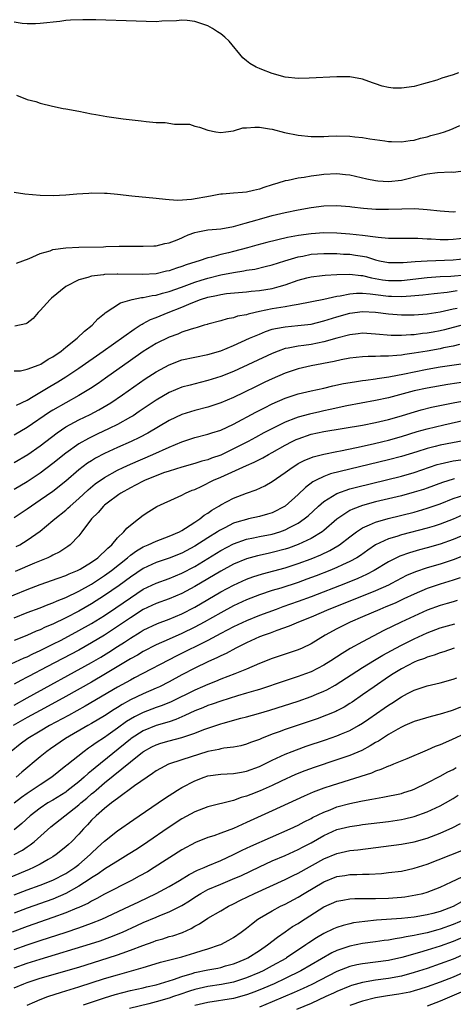
# Model space of a CAD drawing. Units: inches. Extents: x 2637000 to 2640000, y 1500000 to 1503000.
# Drawn here: x 2638100 to 2638167, y 1502760 to 1502912 of the extents above; entities that cross this region are included whole.
import ezdxf

# ---------------------------------------------------------------- set-up
doc = ezdxf.new("R2010")
doc.units = ezdxf.units.IN
doc.header["$MEASUREMENT"] = 0
doc.layers.add('LD26371500_2ft', color=100, linetype='Continuous')

msp = doc.modelspace()

# ---------------------------------------------------------------- linework, layer by layer
at = {"layer": 'LD26371500_2ft'}
for points, elevation in [([(2638167.87, 1502904.13), (2638167, 1502903.83), (2638165.29, 1502903.29), (2638164.49, 1502903), (2638163, 1502902.55), (2638162.41, 1502902.41), (2638161, 1502902.02), (2638159, 1502901.73), (2638157.75, 1502901.75), (2638157, 1502901.84), (2638156.03, 1502902.03), (2638155, 1502902.42), (2638154.55, 1502902.55), (2638153, 1502903.15), (2638151, 1502903.49), (2638149, 1502903.48), (2638144.7, 1502903.3), (2638143, 1502903.26), (2638141, 1502903.46), (2638139, 1502904.01), (2638137.36, 1502904.64), (2638137, 1502904.77), (2638136.49, 1502905), (2638135.54, 1502905.54), (2638135, 1502905.99), (2638134.43, 1502906.43), (2638132.3, 1502909), (2638131.63, 1502909.63), (2638131, 1502910.16), (2638130.48, 1502910.48), (2638129.73, 1502911), (2638129, 1502911.38), (2638128.38, 1502911.62), (2638127, 1502912.05), (2638125.78, 1502912.22), (2638125, 1502912.25), (2638124.17, 1502912.17), (2638121.9, 1502912.1), (2638121, 1502912.04), (2638117.88, 1502912.12), (2638111.67, 1502912.33), (2638111, 1502912.35), (2638109.65, 1502912.35), (2638107.72, 1502912.28), (2638107, 1502912.21), (2638106.09, 1502912.09), (2638103, 1502911.74), (2638102.29, 1502911.71), (2638101, 1502911.71), (2638100.23, 1502911.77), (2638099, 1502911.98)], 8782), ([(2638099.34, 1502900.66), (2638101, 1502900.01), (2638102.34, 1502899.66), (2638103, 1502899.41), (2638104.93, 1502898.93), (2638106.6, 1502898.6), (2638107, 1502898.55), (2638109, 1502898.19), (2638111, 1502897.79), (2638111.64, 1502897.64), (2638113.34, 1502897.34), (2638115.9, 1502897), (2638118.68, 1502896.68), (2638119.43, 1502896.57), (2638121, 1502896.43), (2638122.41, 1502896.41), (2638123.84, 1502896.16), (2638125, 1502896.18), (2638126.15, 1502896.15), (2638127, 1502895.85), (2638127.72, 1502895.72), (2638129, 1502895.22), (2638130.24, 1502895), (2638131, 1502894.89), (2638131.78, 1502895), (2638133, 1502895.14), (2638134.43, 1502895.57), (2638135, 1502895.57), (2638136.28, 1502895.72), (2638137, 1502895.69), (2638138.54, 1502895.46), (2638139, 1502895.37), (2638140.87, 1502894.87), (2638143, 1502894.46), (2638145, 1502894.25), (2638145.73, 1502894.27), (2638147, 1502894.26), (2638147.69, 1502894.31), (2638149, 1502894.37), (2638151, 1502894.33), (2638151.78, 1502894.22), (2638153, 1502894.09), (2638154.09, 1502893.91), (2638156.44, 1502893.56), (2638157, 1502893.5), (2638157.49, 1502893.49), (2638159, 1502893.42), (2638160.36, 1502893.64), (2638161, 1502893.71), (2638161.98, 1502894.02), (2638163, 1502894.22), (2638163.58, 1502894.42), (2638165, 1502894.78), (2638165.67, 1502895), (2638166.64, 1502895.36), (2638167, 1502895.47), (2638168.04, 1502895.96)], 8784), ([(2638169, 1502888.91), (2638167, 1502888.7), (2638166.72, 1502888.72), (2638164.6, 1502888.6), (2638163, 1502888.4), (2638162.25, 1502888.25), (2638159, 1502887.46), (2638157, 1502887.23), (2638155.35, 1502887.35), (2638155, 1502887.39), (2638153.66, 1502887.66), (2638151, 1502888.26), (2638150.34, 1502888.34), (2638149, 1502888.48), (2638147, 1502888.39), (2638146.28, 1502888.28), (2638145, 1502888.12), (2638143.92, 1502887.92), (2638143, 1502887.8), (2638141.45, 1502887.45), (2638141, 1502887.38), (2638139.86, 1502887), (2638139, 1502886.75), (2638137.66, 1502886.34), (2638137, 1502886.09), (2638136.09, 1502885.91), (2638135, 1502885.62), (2638134.4, 1502885.6), (2638133, 1502885.45), (2638131.3, 1502885.3), (2638131, 1502885.3), (2638130.72, 1502885.28), (2638129.41, 1502885), (2638126.48, 1502884.48), (2638124.34, 1502884.34), (2638123, 1502884.45), (2638122.47, 1502884.47), (2638121, 1502884.66), (2638117.25, 1502885), (2638115, 1502885.27), (2638113.42, 1502885.42), (2638113, 1502885.44), (2638111, 1502885.45), (2638110.57, 1502885.43), (2638108.69, 1502885.31), (2638107, 1502885.14), (2638105.05, 1502885.05), (2638103, 1502885.13), (2638100.67, 1502885.33), (2638099, 1502885.58)], 8786), ([(2638099.36, 1502874.64), (2638101.33, 1502875.33), (2638103, 1502876.12), (2638104.56, 1502876.56), (2638105, 1502876.74), (2638107, 1502877.02), (2638109, 1502877.12), (2638112.82, 1502877.18), (2638113.2, 1502877.2), (2638115.25, 1502877.25), (2638117, 1502877.28), (2638119, 1502877.27), (2638120.66, 1502877.34), (2638121, 1502877.34), (2638122.33, 1502877.67), (2638123, 1502877.76), (2638124.26, 1502878.26), (2638125, 1502878.57), (2638125.28, 1502878.72), (2638125.96, 1502879), (2638127, 1502879.39), (2638127.47, 1502879.47), (2638129, 1502879.77), (2638131, 1502879.95), (2638133, 1502880.32), (2638134.81, 1502880.81), (2638136.65, 1502881.35), (2638137, 1502881.44), (2638139, 1502882), (2638141, 1502882.5), (2638143, 1502882.9), (2638145, 1502883.26), (2638147, 1502883.53), (2638149, 1502883.56), (2638151, 1502883.39), (2638151.34, 1502883.34), (2638153.15, 1502883.15), (2638155.02, 1502883.02), (2638157.02, 1502882.98), (2638159.05, 1502883.05), (2638161.07, 1502883.08), (2638163, 1502882.95), (2638165, 1502882.73), (2638167, 1502882.59), (2638167.37, 1502882.63)], 8788), ([(2638169, 1502878.51), (2638167, 1502878.28), (2638166.26, 1502878.26), (2638165, 1502878.26), (2638163.64, 1502878.36), (2638163, 1502878.37), (2638161.54, 1502878.46), (2638159.54, 1502878.46), (2638159, 1502878.44), (2638157, 1502878.47), (2638155.4, 1502878.6), (2638155, 1502878.67), (2638153, 1502878.92), (2638151, 1502879.14), (2638149, 1502879.29), (2638147, 1502879.33), (2638145, 1502879.19), (2638143.08, 1502878.92), (2638141.37, 1502878.63), (2638138.15, 1502877.85), (2638136.58, 1502877.42), (2638135.16, 1502877), (2638133, 1502876.43), (2638132.23, 1502876.23), (2638131, 1502875.97), (2638129.58, 1502875.58), (2638129, 1502875.47), (2638127.67, 1502875), (2638127.15, 1502874.85), (2638125.63, 1502874.37), (2638125, 1502874.13), (2638124.13, 1502873.87), (2638123, 1502873.46), (2638122.62, 1502873.38), (2638121, 1502873), (2638118.87, 1502872.87), (2638115.06, 1502872.94), (2638114.93, 1502872.93), (2638113, 1502872.87), (2638112.83, 1502872.83), (2638111, 1502872.62), (2638110.39, 1502872.39), (2638109, 1502872.03), (2638107.01, 1502871), (2638104.8, 1502869.2), (2638104.56, 1502869), (2638103, 1502867.28), (2638102.7, 1502867), (2638101.92, 1502866.08), (2638101, 1502865.33), (2638100.78, 1502865.22), (2638099.11, 1502864.89)], 8790), ([(2638099, 1502857.93), (2638099.97, 1502857.97), (2638101, 1502858.2), (2638102.88, 1502858.88), (2638103.12, 1502859), (2638104.25, 1502859.75), (2638105, 1502860.14), (2638106.25, 1502861), (2638107, 1502861.62), (2638108.78, 1502863), (2638109.88, 1502864.12), (2638111.07, 1502865), (2638111.97, 1502866.03), (2638113, 1502866.82), (2638113.09, 1502866.91), (2638115.49, 1502868.51), (2638117.28, 1502869), (2638118.71, 1502869.29), (2638119, 1502869.3), (2638120.38, 1502869.62), (2638121, 1502869.68), (2638122, 1502870), (2638123, 1502870.24), (2638124.93, 1502870.93), (2638127, 1502871.69), (2638127.98, 1502871.98), (2638129, 1502872.31), (2638131, 1502872.8), (2638133, 1502873.19), (2638134.57, 1502873.43), (2638135, 1502873.53), (2638136.28, 1502873.72), (2638137.91, 1502874.09), (2638139, 1502874.38), (2638140.96, 1502875), (2638143, 1502875.6), (2638143.73, 1502875.73), (2638145, 1502876.01), (2638147, 1502876.15), (2638149, 1502876.11), (2638150.04, 1502876.04), (2638151, 1502876), (2638151.89, 1502875.89), (2638153, 1502875.71), (2638153.59, 1502875.59), (2638155, 1502875.14), (2638155.63, 1502875), (2638157, 1502874.72), (2638159, 1502874.71), (2638159.26, 1502874.74), (2638161.12, 1502874.88), (2638163, 1502875.01), (2638167, 1502875.17), (2638169, 1502875.36)], 8792), ([(2638099.36, 1502852.64), (2638101, 1502853.41), (2638101.96, 1502853.96), (2638104.5, 1502855.5), (2638105.77, 1502856.23), (2638107, 1502857), (2638109, 1502858.34), (2638112.78, 1502861), (2638117.57, 1502864.43), (2638118.53, 1502865), (2638118.81, 1502865.19), (2638119, 1502865.27), (2638120.12, 1502865.88), (2638121, 1502866.22), (2638122.86, 1502867), (2638125, 1502867.82), (2638126.44, 1502868.44), (2638127.87, 1502869), (2638129, 1502869.37), (2638130.36, 1502869.64), (2638131, 1502869.8), (2638131.92, 1502869.92), (2638135, 1502870.17), (2638135.73, 1502870.27), (2638137, 1502870.4), (2638139, 1502870.73), (2638140.04, 1502871), (2638141, 1502871.28), (2638143, 1502871.98), (2638144.35, 1502872.35), (2638145, 1502872.51), (2638146.71, 1502872.71), (2638147.21, 1502872.79), (2638149, 1502872.87), (2638151, 1502872.92), (2638152.71, 1502872.71), (2638153, 1502872.71), (2638154.36, 1502872.36), (2638156.07, 1502872.07), (2638157, 1502871.94), (2638159, 1502871.95), (2638163, 1502872.4), (2638165, 1502872.56), (2638166.64, 1502872.64), (2638169, 1502872.83)], 8794), ([(2638167.67, 1502870.33), (2638166.1, 1502870.1), (2638164.1, 1502869.9), (2638162.31, 1502869.69), (2638160.49, 1502869.51), (2638159, 1502869.42), (2638157.47, 1502869.47), (2638157, 1502869.46), (2638155, 1502869.71), (2638154.16, 1502869.84), (2638153, 1502869.93), (2638152.06, 1502869.94), (2638151, 1502869.84), (2638149.52, 1502869.52), (2638149, 1502869.46), (2638146.98, 1502868.98), (2638143, 1502868.21), (2638142.09, 1502868.09), (2638141, 1502867.87), (2638139.67, 1502867.67), (2638139, 1502867.55), (2638137, 1502867.15), (2638136.36, 1502867), (2638135.26, 1502866.74), (2638135, 1502866.64), (2638133.6, 1502866.4), (2638133, 1502866.18), (2638131.98, 1502866.02), (2638131, 1502865.72), (2638129, 1502865.17), (2638128.88, 1502865.12), (2638128.45, 1502865), (2638127.35, 1502864.65), (2638127, 1502864.57), (2638126.4, 1502864.4), (2638125, 1502863.92), (2638124.35, 1502863.65), (2638123, 1502863.16), (2638121, 1502862.17), (2638119, 1502860.93), (2638117, 1502859.53), (2638113.17, 1502856.83), (2638111.99, 1502856.01), (2638110.8, 1502855.2), (2638109, 1502854.11), (2638105, 1502851.86), (2638104.46, 1502851.54), (2638101, 1502849.16), (2638099, 1502847.97)], 8796), ([(2638099, 1502843.75), (2638101.09, 1502845), (2638103, 1502846.32), (2638105.65, 1502848.35), (2638107, 1502849.25), (2638109, 1502850.34), (2638110.79, 1502851.21), (2638112.1, 1502851.9), (2638113.95, 1502853), (2638115.78, 1502854.22), (2638119.3, 1502856.7), (2638121, 1502857.82), (2638123, 1502858.9), (2638125, 1502859.64), (2638127, 1502860.09), (2638129, 1502860.47), (2638131, 1502861.06), (2638133, 1502861.89), (2638135.47, 1502863), (2638137, 1502863.65), (2638137.96, 1502864.04), (2638139, 1502864.38), (2638139.49, 1502864.51), (2638141, 1502864.78), (2638142.95, 1502864.95), (2638145, 1502865.2), (2638147, 1502865.69), (2638149, 1502866.32), (2638151, 1502866.89), (2638153, 1502867.14), (2638155, 1502867.04), (2638157, 1502866.78), (2638159, 1502866.62), (2638161, 1502866.64), (2638163, 1502866.79), (2638165, 1502867.07), (2638167, 1502867.53), (2638167.64, 1502867.64)], 8798), ([(2638169, 1502865.19), (2638167, 1502864.68), (2638165.69, 1502864.31), (2638165, 1502864.14), (2638163.93, 1502863.93), (2638163, 1502863.77), (2638162.29, 1502863.71), (2638161, 1502863.53), (2638160.48, 1502863.52), (2638159, 1502863.41), (2638157.43, 1502863.43), (2638155, 1502863.65), (2638153, 1502863.77), (2638152.32, 1502863.68), (2638151, 1502863.54), (2638149.01, 1502863), (2638147, 1502862.43), (2638145, 1502862.05), (2638143.89, 1502861.89), (2638143, 1502861.79), (2638141.45, 1502861.45), (2638141, 1502861.39), (2638139.91, 1502861), (2638139, 1502860.65), (2638133, 1502857.87), (2638131, 1502857.07), (2638129, 1502856.44), (2638127.84, 1502856.16), (2638126.25, 1502855.75), (2638125, 1502855.41), (2638123, 1502854.6), (2638121, 1502853.42), (2638118.37, 1502851.63), (2638117.41, 1502851), (2638117, 1502850.75), (2638115, 1502849.64), (2638113.72, 1502849), (2638111.86, 1502848.14), (2638110.51, 1502847.49), (2638109, 1502846.64), (2638107, 1502845.21), (2638105, 1502843.57), (2638103, 1502842.08), (2638101, 1502840.77), (2638099, 1502839.56)], 8800), ([(2638168.01, 1502862.01), (2638167, 1502861.79), (2638165.51, 1502861.51), (2638165, 1502861.38), (2638163, 1502861.02), (2638161, 1502860.67), (2638159.51, 1502860.49), (2638159, 1502860.39), (2638158.3, 1502860.3), (2638157, 1502860.22), (2638155.77, 1502860.23), (2638155, 1502860.16), (2638153.83, 1502860.17), (2638153, 1502860.12), (2638151, 1502859.91), (2638149.66, 1502859.66), (2638148.59, 1502859.41), (2638145, 1502858.72), (2638143, 1502858.26), (2638141, 1502857.58), (2638139, 1502856.73), (2638137.82, 1502856.18), (2638136.47, 1502855.53), (2638134.58, 1502854.58), (2638133, 1502853.82), (2638131, 1502852.99), (2638129, 1502852.33), (2638127, 1502851.8), (2638125, 1502851.18), (2638123, 1502850.27), (2638119.7, 1502848.3), (2638118.39, 1502847.61), (2638117.11, 1502847), (2638115, 1502846.08), (2638113, 1502845.15), (2638111.6, 1502844.4), (2638111, 1502844.03), (2638110.37, 1502843.63), (2638109, 1502842.59), (2638107, 1502840.86), (2638105, 1502839.28), (2638103, 1502837.89), (2638101.66, 1502837), (2638101, 1502836.53), (2638099, 1502835.2)], 8802), ([(2638099.29, 1502830.71), (2638099.85, 1502831), (2638101, 1502831.71), (2638103, 1502833.1), (2638105, 1502834.74), (2638105.28, 1502835), (2638107, 1502836.38), (2638107.33, 1502836.67), (2638107.66, 1502837), (2638109, 1502838.19), (2638110.46, 1502839.54), (2638111.57, 1502840.43), (2638113, 1502841.41), (2638115, 1502842.55), (2638115.9, 1502843), (2638117, 1502843.51), (2638120.5, 1502845), (2638123, 1502846.15), (2638124.97, 1502846.97), (2638127, 1502847.6), (2638129, 1502848.12), (2638129.65, 1502848.35), (2638131, 1502848.78), (2638133, 1502849.71), (2638136.46, 1502851.54), (2638137.78, 1502852.22), (2638139, 1502852.82), (2638141, 1502853.73), (2638143, 1502854.41), (2638145, 1502854.86), (2638147, 1502855.29), (2638148.37, 1502855.63), (2638150.03, 1502855.97), (2638151.74, 1502856.26), (2638153, 1502856.43), (2638153.49, 1502856.51), (2638155, 1502856.71), (2638155.24, 1502856.76), (2638157.03, 1502857.03), (2638159.5, 1502857.5), (2638161, 1502857.82), (2638163, 1502858.22), (2638165, 1502858.55), (2638169, 1502859.13)], 8804), ([(2638169, 1502856.24), (2638166.19, 1502855.81), (2638163, 1502855.27), (2638161, 1502854.83), (2638157, 1502853.78), (2638155, 1502853.34), (2638150.55, 1502852.55), (2638147.98, 1502851.98), (2638147, 1502851.75), (2638146.38, 1502851.62), (2638144.74, 1502851.26), (2638143, 1502850.78), (2638142.61, 1502850.61), (2638141, 1502849.98), (2638137.68, 1502848.32), (2638136.37, 1502847.63), (2638135.24, 1502847), (2638133, 1502845.85), (2638131, 1502844.91), (2638129.58, 1502844.42), (2638129, 1502844.18), (2638128.06, 1502843.94), (2638127, 1502843.59), (2638125, 1502843.05), (2638123, 1502842.43), (2638122.13, 1502842.13), (2638121, 1502841.7), (2638119.27, 1502841), (2638119, 1502840.87), (2638117.78, 1502840.22), (2638117, 1502839.84), (2638115.52, 1502839), (2638115.22, 1502838.78), (2638115, 1502838.64), (2638113.62, 1502837.62), (2638113, 1502837.16), (2638112.82, 1502837), (2638111.99, 1502836.01), (2638110.98, 1502835), (2638109.5, 1502833), (2638109, 1502832.38), (2638107.67, 1502831), (2638107.29, 1502830.71), (2638107, 1502830.54), (2638106.07, 1502829.93), (2638105, 1502829.4), (2638104.75, 1502829.25), (2638104.2, 1502829), (2638102.16, 1502828.16), (2638099.13, 1502826.87)], 8806), ([(2638097, 1502822.44), (2638101, 1502824.07), (2638103, 1502824.83), (2638105.82, 1502825.82), (2638107, 1502826.26), (2638107.51, 1502826.49), (2638108.79, 1502827), (2638109, 1502827.1), (2638109.23, 1502827.23), (2638111, 1502828.3), (2638111.98, 1502829), (2638112.48, 1502829.52), (2638113, 1502829.94), (2638113.51, 1502830.49), (2638114.12, 1502831), (2638115, 1502832.06), (2638116, 1502833), (2638116.43, 1502833.57), (2638117, 1502834.06), (2638118.26, 1502835), (2638119, 1502835.58), (2638119.85, 1502836.15), (2638121.09, 1502836.91), (2638124.43, 1502838.43), (2638125, 1502838.7), (2638125.55, 1502839), (2638126.56, 1502839.44), (2638127, 1502839.59), (2638128.1, 1502840.1), (2638129.9, 1502841), (2638131, 1502841.47), (2638135, 1502843.3), (2638136.2, 1502843.8), (2638137, 1502844.23), (2638137.52, 1502844.48), (2638138.4, 1502845), (2638139, 1502845.31), (2638141, 1502846.43), (2638142.1, 1502847), (2638142.7, 1502847.3), (2638143, 1502847.43), (2638145, 1502848.12), (2638147, 1502848.56), (2638153, 1502849.55), (2638155, 1502849.95), (2638157, 1502850.42), (2638159, 1502850.98), (2638160.54, 1502851.46), (2638162.09, 1502851.91), (2638163.69, 1502852.31), (2638167.02, 1502853), (2638169, 1502853.36)], 8808), ([(2638099, 1502819.7), (2638101, 1502820.49), (2638103, 1502821.24), (2638104.25, 1502821.75), (2638105, 1502822.02), (2638105.66, 1502822.34), (2638107, 1502822.85), (2638109, 1502823.81), (2638111, 1502824.91), (2638113, 1502826.22), (2638114.07, 1502827), (2638116.56, 1502829), (2638117, 1502829.38), (2638117.94, 1502830.06), (2638119, 1502830.67), (2638119.78, 1502831), (2638121, 1502831.58), (2638123, 1502832.33), (2638124.59, 1502833), (2638125, 1502833.22), (2638125.55, 1502833.55), (2638127, 1502834.49), (2638127.76, 1502835), (2638128.43, 1502835.57), (2638129, 1502835.92), (2638129.61, 1502836.39), (2638130.7, 1502837), (2638131, 1502837.19), (2638133, 1502838.22), (2638135, 1502838.99), (2638136.48, 1502839.52), (2638137.85, 1502840.15), (2638139, 1502840.78), (2638141, 1502842.18), (2638142.08, 1502843), (2638142.64, 1502843.36), (2638143, 1502843.57), (2638143.92, 1502844.08), (2638145.35, 1502844.65), (2638147, 1502845.06), (2638149, 1502845.46), (2638149.55, 1502845.55), (2638152.07, 1502846.07), (2638154.65, 1502846.65), (2638156.11, 1502847), (2638157, 1502847.22), (2638159, 1502847.76), (2638161.47, 1502848.53), (2638163, 1502848.96), (2638165.6, 1502849.6), (2638169, 1502850.38)], 8810), ([(2638168.85, 1502847.15), (2638165, 1502846.45), (2638164.24, 1502846.24), (2638163, 1502845.93), (2638161.42, 1502845.42), (2638159, 1502844.68), (2638157, 1502844.17), (2638151, 1502842.73), (2638148.02, 1502841.98), (2638147, 1502841.59), (2638145.77, 1502841), (2638145.27, 1502840.73), (2638144.12, 1502839.88), (2638143, 1502838.79), (2638141, 1502837), (2638139, 1502835.97), (2638138.27, 1502835.73), (2638137, 1502835.37), (2638135.32, 1502835), (2638135, 1502834.94), (2638133.49, 1502834.51), (2638133, 1502834.35), (2638131.64, 1502833.64), (2638131, 1502833.33), (2638130.79, 1502833.21), (2638130.5, 1502833), (2638129, 1502832.07), (2638127, 1502830.78), (2638125, 1502829.72), (2638123, 1502828.92), (2638121, 1502828.25), (2638119, 1502827.33), (2638117, 1502825.98), (2638115.29, 1502824.71), (2638113, 1502823.12), (2638111, 1502821.86), (2638109, 1502820.73), (2638107, 1502819.69), (2638105, 1502818.72), (2638103.78, 1502818.22), (2638103, 1502817.83), (2638102.4, 1502817.6), (2638100.96, 1502816.96), (2638099, 1502816.15)], 8812), ([(2638098.54, 1502812.54), (2638100.53, 1502813.47), (2638101, 1502813.66), (2638101.89, 1502814.11), (2638103, 1502814.61), (2638105, 1502815.61), (2638106.25, 1502816.25), (2638109, 1502817.71), (2638111, 1502818.83), (2638113, 1502820.07), (2638114.75, 1502821.25), (2638117, 1502822.8), (2638119, 1502824.1), (2638121, 1502825.08), (2638123, 1502825.8), (2638125, 1502826.6), (2638127, 1502827.66), (2638131, 1502830.09), (2638133, 1502831.15), (2638135, 1502831.86), (2638136.06, 1502832.06), (2638137, 1502832.27), (2638139, 1502832.66), (2638140.14, 1502833), (2638141, 1502833.3), (2638141.67, 1502833.67), (2638143, 1502834.34), (2638143.96, 1502835), (2638144.53, 1502835.47), (2638146.16, 1502837), (2638147, 1502837.72), (2638149, 1502838.96), (2638151, 1502839.66), (2638152.05, 1502839.95), (2638159, 1502841.64), (2638161, 1502842.21), (2638164.57, 1502843.43), (2638165, 1502843.55), (2638165.68, 1502843.68), (2638167, 1502844), (2638169, 1502844.27)], 8814), ([(2638167.21, 1502841.21), (2638167, 1502841.18), (2638165.35, 1502840.65), (2638163, 1502839.76), (2638162.43, 1502839.57), (2638161, 1502839.13), (2638159, 1502838.61), (2638155, 1502837.64), (2638153, 1502837.1), (2638151.46, 1502836.54), (2638151, 1502836.29), (2638149.02, 1502834.98), (2638147, 1502833.23), (2638146.7, 1502833), (2638145, 1502831.97), (2638143, 1502831.03), (2638141.52, 1502830.48), (2638141, 1502830.32), (2638139, 1502829.8), (2638138.33, 1502829.67), (2638136.69, 1502829.31), (2638135, 1502828.82), (2638133, 1502827.98), (2638131, 1502826.91), (2638127, 1502824.53), (2638125, 1502823.47), (2638123, 1502822.65), (2638121, 1502821.91), (2638119, 1502820.95), (2638117, 1502819.7), (2638115, 1502818.34), (2638113, 1502817.02), (2638111, 1502815.81), (2638109, 1502814.7), (2638104.07, 1502812.07), (2638101.34, 1502810.66), (2638101, 1502810.47), (2638100.01, 1502809.99), (2638099, 1502809.43)], 8816), ([(2638099, 1502806.18), (2638101, 1502807.31), (2638111, 1502812.79), (2638112.4, 1502813.6), (2638113.64, 1502814.36), (2638115, 1502815.24), (2638116.08, 1502815.92), (2638117, 1502816.55), (2638118.54, 1502817.46), (2638119, 1502817.75), (2638121.19, 1502818.81), (2638123, 1502819.5), (2638125, 1502820.32), (2638127, 1502821.35), (2638131, 1502823.7), (2638133, 1502824.77), (2638135, 1502825.66), (2638135.97, 1502826.02), (2638137.48, 1502826.52), (2638141, 1502827.44), (2638143, 1502828.08), (2638145, 1502828.83), (2638146.54, 1502829.46), (2638147.9, 1502830.1), (2638149.17, 1502830.83), (2638149.42, 1502831), (2638151, 1502832.23), (2638152.02, 1502833), (2638153, 1502833.63), (2638154.07, 1502834.07), (2638155, 1502834.51), (2638156.93, 1502835.07), (2638161, 1502836.08), (2638163, 1502836.65), (2638165, 1502837.36), (2638167, 1502838.15), (2638169, 1502838.81)], 8818), ([(2638168.42, 1502835.58), (2638167, 1502834.99), (2638165, 1502834.21), (2638164.09, 1502833.91), (2638163, 1502833.57), (2638159, 1502832.53), (2638158.3, 1502832.3), (2638157, 1502831.91), (2638155.01, 1502830.99), (2638153.81, 1502830.19), (2638152.65, 1502829.35), (2638152.1, 1502829), (2638151, 1502828.39), (2638149.88, 1502827.88), (2638149, 1502827.46), (2638147.89, 1502827), (2638145.81, 1502826.19), (2638144.35, 1502825.65), (2638143, 1502825.17), (2638140.3, 1502824.3), (2638139, 1502823.91), (2638137, 1502823.23), (2638135, 1502822.46), (2638133, 1502821.55), (2638131, 1502820.48), (2638128.42, 1502819), (2638127, 1502818.23), (2638125, 1502817.27), (2638123, 1502816.4), (2638121, 1502815.49), (2638119, 1502814.45), (2638118.09, 1502813.91), (2638117, 1502813.31), (2638113.17, 1502811), (2638111, 1502809.74), (2638107, 1502807.49), (2638105.39, 1502806.61), (2638103, 1502805.34), (2638101, 1502804.24), (2638098.86, 1502803)], 8820), ([(2638169.88, 1502833), (2638167, 1502831.81), (2638165, 1502831.09), (2638163, 1502830.51), (2638161.8, 1502830.2), (2638160.24, 1502829.76), (2638158.76, 1502829.24), (2638157, 1502828.35), (2638154.79, 1502827), (2638153.62, 1502826.38), (2638152.24, 1502825.76), (2638150.35, 1502825), (2638145, 1502822.95), (2638143, 1502822.21), (2638140.62, 1502821.38), (2638139.58, 1502821), (2638137, 1502820.03), (2638135, 1502819.24), (2638133, 1502818.31), (2638131, 1502817.25), (2638129, 1502816.16), (2638124.21, 1502813.79), (2638117.63, 1502810.37), (2638117, 1502810.05), (2638115, 1502808.94), (2638110.01, 1502805.99), (2638107.43, 1502804.57), (2638104.47, 1502803), (2638103, 1502802.15), (2638101.09, 1502801), (2638099.91, 1502800.09), (2638098.52, 1502799)], 8822), ([(2638169, 1502829.45), (2638167, 1502828.65), (2638165, 1502828), (2638163, 1502827.42), (2638161.18, 1502826.82), (2638159.78, 1502826.22), (2638159, 1502825.82), (2638157.48, 1502825), (2638157, 1502824.77), (2638155, 1502823.87), (2638151.53, 1502822.47), (2638147.76, 1502821), (2638145, 1502819.8), (2638143.04, 1502819), (2638141.63, 1502818.37), (2638139.72, 1502817.72), (2638138.68, 1502817.32), (2638137.73, 1502817), (2638137, 1502816.72), (2638135, 1502815.83), (2638133.32, 1502815), (2638131.83, 1502814.17), (2638131, 1502813.8), (2638130.48, 1502813.52), (2638129, 1502812.85), (2638127, 1502811.88), (2638125, 1502810.83), (2638123, 1502809.76), (2638121.49, 1502809), (2638121, 1502808.77), (2638119, 1502807.9), (2638117.04, 1502806.96), (2638115.74, 1502806.26), (2638115, 1502805.78), (2638114.51, 1502805.49), (2638113, 1502804.5), (2638111, 1502803.31), (2638110.43, 1502803), (2638106.97, 1502801), (2638104.6, 1502799.4), (2638104.04, 1502799), (2638103, 1502798.16), (2638100.2, 1502795.8), (2638099.3, 1502795)], 8824), ([(2638168.1, 1502825.9), (2638167, 1502825.51), (2638165, 1502824.88), (2638163, 1502824.22), (2638161, 1502823.37), (2638159.39, 1502822.61), (2638158.02, 1502821.98), (2638156.61, 1502821.39), (2638155.65, 1502821), (2638153, 1502819.83), (2638151.04, 1502819), (2638149, 1502817.98), (2638147.19, 1502817), (2638145, 1502815.67), (2638143.62, 1502815), (2638143, 1502814.72), (2638141, 1502814.03), (2638139, 1502813.38), (2638137, 1502812.62), (2638135, 1502811.75), (2638133.21, 1502811), (2638131, 1502810.17), (2638130.17, 1502809.83), (2638129, 1502809.38), (2638128.17, 1502809), (2638127, 1502808.5), (2638123.31, 1502806.69), (2638121.91, 1502806.09), (2638121, 1502805.77), (2638119, 1502805.01), (2638117.64, 1502804.36), (2638116.39, 1502803.61), (2638115, 1502802.59), (2638113.58, 1502801.58), (2638113, 1502801.17), (2638111.68, 1502800.32), (2638111, 1502799.8), (2638110.51, 1502799.49), (2638109.82, 1502799), (2638107.13, 1502796.87), (2638107, 1502796.75), (2638104.83, 1502795), (2638103, 1502793.83), (2638101.78, 1502793), (2638101.3, 1502792.7), (2638101, 1502792.49), (2638100.15, 1502791.85), (2638099, 1502790.95)], 8826), ([(2638167.64, 1502822.36), (2638167, 1502822.18), (2638166.1, 1502821.9), (2638165, 1502821.6), (2638163, 1502820.87), (2638161, 1502819.96), (2638158.97, 1502819), (2638156.3, 1502817.7), (2638153, 1502815.98), (2638151.08, 1502814.92), (2638149.83, 1502814.17), (2638148.05, 1502813), (2638147, 1502812.36), (2638145, 1502811.34), (2638144.12, 1502811), (2638143, 1502810.59), (2638141, 1502809.94), (2638137, 1502808.6), (2638136.45, 1502808.45), (2638135, 1502808), (2638133.61, 1502807.61), (2638131, 1502806.78), (2638129.69, 1502806.31), (2638129, 1502806.08), (2638128.24, 1502805.76), (2638127, 1502805.27), (2638125.46, 1502804.54), (2638125, 1502804.35), (2638124.07, 1502803.93), (2638123, 1502803.59), (2638121, 1502803.01), (2638119, 1502802.2), (2638117.14, 1502801), (2638117, 1502800.9), (2638111.54, 1502796.46), (2638111, 1502795.98), (2638110.44, 1502795.56), (2638109.85, 1502795), (2638109, 1502794.28), (2638107.17, 1502792.83), (2638107, 1502792.7), (2638105, 1502791.45), (2638104.22, 1502791), (2638103, 1502790.21), (2638101.47, 1502789), (2638100.19, 1502787.81), (2638099, 1502786.85)], 8828), ([(2638098.97, 1502783), (2638100.29, 1502783.71), (2638101, 1502784.2), (2638101.49, 1502784.51), (2638102.08, 1502785), (2638104.68, 1502787.32), (2638109, 1502790.69), (2638109.34, 1502791), (2638110.25, 1502791.75), (2638111, 1502792.41), (2638111.34, 1502792.66), (2638111.7, 1502793), (2638113, 1502794.1), (2638117, 1502797.38), (2638118.87, 1502798.87), (2638119.04, 1502799), (2638120.32, 1502799.68), (2638121, 1502800.02), (2638121.74, 1502800.26), (2638123, 1502800.62), (2638125, 1502801.13), (2638127, 1502801.84), (2638128.39, 1502802.39), (2638129, 1502802.61), (2638131, 1502803.27), (2638131.38, 1502803.38), (2638134.13, 1502804.13), (2638135, 1502804.35), (2638136.87, 1502804.87), (2638138.61, 1502805.39), (2638143, 1502806.8), (2638145, 1502807.48), (2638145.84, 1502807.84), (2638147, 1502808.3), (2638147.47, 1502808.53), (2638148.76, 1502809.24), (2638153, 1502811.99), (2638154.85, 1502813.15), (2638156.11, 1502813.89), (2638158.15, 1502815), (2638159, 1502815.45), (2638161, 1502816.45), (2638163, 1502817.37), (2638165, 1502818.12), (2638167.26, 1502818.74)], 8830), ([(2638167.17, 1502815), (2638165.58, 1502814.42), (2638165, 1502814.25), (2638164.1, 1502813.9), (2638163, 1502813.6), (2638162.59, 1502813.41), (2638161.43, 1502813), (2638161, 1502812.83), (2638159, 1502811.78), (2638157.71, 1502811), (2638157, 1502810.53), (2638154.79, 1502809), (2638153, 1502807.74), (2638151.37, 1502806.63), (2638151, 1502806.4), (2638150.13, 1502805.87), (2638149, 1502805.27), (2638148.82, 1502805.18), (2638147.41, 1502804.59), (2638145.94, 1502804.06), (2638141, 1502802.41), (2638140.04, 1502802.04), (2638139, 1502801.67), (2638137.34, 1502801), (2638137, 1502800.85), (2638135.64, 1502800.36), (2638135, 1502800.1), (2638134.13, 1502799.87), (2638133, 1502799.65), (2638131.48, 1502799.48), (2638131, 1502799.38), (2638130.7, 1502799.3), (2638129, 1502798.96), (2638125, 1502797.7), (2638122.91, 1502797), (2638121.65, 1502796.35), (2638121, 1502795.96), (2638120.45, 1502795.55), (2638119.58, 1502795), (2638117.64, 1502793.64), (2638115, 1502791.69), (2638114.1, 1502791), (2638113, 1502790.14), (2638111.7, 1502789), (2638111, 1502788.32), (2638110.37, 1502787.63), (2638109.74, 1502787), (2638109, 1502786.15), (2638107.87, 1502785), (2638107.41, 1502784.59), (2638107, 1502784.19), (2638105.51, 1502783), (2638105, 1502782.68), (2638104.27, 1502782.27), (2638103, 1502781.52), (2638102, 1502781), (2638101.31, 1502780.69), (2638098.48, 1502779.52)], 8832), ([(2638099, 1502776.75), (2638101, 1502777.53), (2638103, 1502778.27), (2638105, 1502779.05), (2638107, 1502780.09), (2638108.4, 1502781), (2638109, 1502781.47), (2638110.78, 1502783), (2638111, 1502783.23), (2638111.91, 1502784.09), (2638113, 1502785.1), (2638115, 1502786.7), (2638117.54, 1502788.46), (2638118.35, 1502789), (2638122.3, 1502791.7), (2638124.31, 1502793), (2638125, 1502793.41), (2638127, 1502794.45), (2638128.42, 1502795), (2638129, 1502795.19), (2638131, 1502795.49), (2638133, 1502795.58), (2638134.21, 1502795.79), (2638135, 1502795.91), (2638137, 1502796.65), (2638139, 1502797.63), (2638141, 1502798.57), (2638142.07, 1502799), (2638142.74, 1502799.26), (2638144.22, 1502799.78), (2638147.22, 1502800.78), (2638149, 1502801.4), (2638149.72, 1502801.72), (2638151, 1502802.25), (2638152.34, 1502803), (2638153, 1502803.39), (2638153.97, 1502804.03), (2638156.33, 1502805.67), (2638157, 1502806.14), (2638157.53, 1502806.47), (2638159, 1502807.44), (2638159.96, 1502807.96), (2638161, 1502808.49), (2638163, 1502809.17), (2638165, 1502809.64), (2638167, 1502810.18), (2638167.61, 1502810.39)], 8834), ([(2638168.14, 1502805.86), (2638167, 1502805.38), (2638166.7, 1502805.3), (2638165, 1502804.75), (2638163.6, 1502804.4), (2638161, 1502803.62), (2638159.56, 1502803), (2638159, 1502802.75), (2638158.45, 1502802.45), (2638157, 1502801.61), (2638155.43, 1502800.57), (2638155, 1502800.35), (2638154.17, 1502799.83), (2638152.86, 1502799.14), (2638151, 1502798.35), (2638149, 1502797.66), (2638145.51, 1502796.49), (2638144.03, 1502795.97), (2638142.61, 1502795.39), (2638140.36, 1502794.36), (2638139, 1502793.72), (2638137.11, 1502792.89), (2638135.67, 1502792.33), (2638135, 1502792.05), (2638134.17, 1502791.83), (2638133, 1502791.4), (2638129, 1502790.39), (2638127, 1502789.62), (2638125, 1502788.52), (2638122.87, 1502787.13), (2638119.71, 1502785), (2638118.08, 1502783.92), (2638116.65, 1502783), (2638115, 1502782.01), (2638113.41, 1502781), (2638113, 1502780.76), (2638111.99, 1502780.01), (2638111, 1502779.42), (2638110.77, 1502779.23), (2638109, 1502778.09), (2638107.02, 1502776.98), (2638105, 1502776.12), (2638101, 1502774.68), (2638099, 1502773.93)], 8836), ([(2638169, 1502801.81), (2638166.77, 1502800.77), (2638165, 1502800.01), (2638164.26, 1502799.74), (2638163, 1502799.18), (2638159.86, 1502797.86), (2638157.79, 1502797), (2638157.23, 1502796.77), (2638157, 1502796.7), (2638155.83, 1502796.17), (2638155, 1502795.92), (2638154.36, 1502795.64), (2638148.27, 1502793.73), (2638147, 1502793.3), (2638145.32, 1502792.68), (2638143.92, 1502792.08), (2638139, 1502789.78), (2638135, 1502787.96), (2638134.32, 1502787.68), (2638133, 1502787.07), (2638131, 1502786.31), (2638129.93, 1502785.93), (2638129, 1502785.64), (2638127.11, 1502784.89), (2638125, 1502783.75), (2638120.71, 1502781), (2638119.64, 1502780.36), (2638118.36, 1502779.64), (2638117.19, 1502779), (2638113, 1502776.85), (2638111.81, 1502776.19), (2638111, 1502775.8), (2638110.5, 1502775.5), (2638109, 1502774.81), (2638108.69, 1502774.69), (2638107, 1502773.96), (2638105, 1502773.25), (2638101, 1502771.87), (2638098.68, 1502771)], 8838), ([(2638099, 1502768.32), (2638101, 1502769.05), (2638103, 1502769.72), (2638107.05, 1502771), (2638109, 1502771.64), (2638110.02, 1502772.02), (2638111, 1502772.36), (2638112.57, 1502773), (2638116.86, 1502775), (2638118.3, 1502775.7), (2638121, 1502777), (2638123, 1502778.06), (2638124.64, 1502779), (2638126.1, 1502779.9), (2638127.42, 1502780.58), (2638128.46, 1502781), (2638129, 1502781.25), (2638131, 1502782.11), (2638133, 1502783.03), (2638134.31, 1502783.69), (2638135.68, 1502784.32), (2638141.74, 1502787), (2638143, 1502787.59), (2638143.92, 1502788.08), (2638145, 1502788.6), (2638145.25, 1502788.75), (2638147, 1502789.6), (2638147.96, 1502789.96), (2638149, 1502790.38), (2638151, 1502790.93), (2638152.72, 1502791.28), (2638153, 1502791.35), (2638154.42, 1502791.58), (2638155, 1502791.72), (2638156.11, 1502791.89), (2638159, 1502792.49), (2638159.39, 1502792.61), (2638160.59, 1502793), (2638161, 1502793.15), (2638163, 1502794.12), (2638165, 1502795.15), (2638166.18, 1502795.82), (2638167, 1502796.21), (2638167.49, 1502796.51)], 8840), ([(2638099, 1502765.45), (2638101, 1502766.19), (2638103, 1502766.83), (2638110.83, 1502769.17), (2638112.34, 1502769.66), (2638113.81, 1502770.19), (2638115.78, 1502771), (2638118, 1502772), (2638119, 1502772.46), (2638121, 1502773.32), (2638121.57, 1502773.57), (2638123, 1502774.13), (2638125, 1502775.12), (2638126.15, 1502775.85), (2638127, 1502776.41), (2638127.94, 1502777), (2638129, 1502777.58), (2638131, 1502778.44), (2638132.82, 1502779.18), (2638134.21, 1502779.79), (2638137, 1502781.11), (2638139, 1502782.02), (2638141, 1502782.89), (2638143, 1502783.8), (2638143.78, 1502784.22), (2638145, 1502784.85), (2638147, 1502785.98), (2638149, 1502786.87), (2638151, 1502787.38), (2638152.44, 1502787.56), (2638153, 1502787.66), (2638157, 1502788.14), (2638159, 1502788.44), (2638159.46, 1502788.54), (2638161, 1502788.9), (2638163, 1502789.61), (2638165, 1502790.54), (2638165.82, 1502791), (2638167, 1502791.69), (2638167.79, 1502792.21)], 8842), ([(2638099, 1502762.35), (2638100.47, 1502763), (2638101, 1502763.21), (2638103, 1502763.84), (2638109, 1502765.59), (2638113.54, 1502767), (2638115, 1502767.47), (2638115.75, 1502767.75), (2638117, 1502768.18), (2638118.93, 1502768.93), (2638120.51, 1502769.49), (2638121, 1502769.69), (2638122.02, 1502769.98), (2638123, 1502770.3), (2638123.56, 1502770.44), (2638125.06, 1502770.94), (2638126.44, 1502771.56), (2638127, 1502771.91), (2638127.72, 1502772.28), (2638129, 1502773.14), (2638131, 1502774.28), (2638132.21, 1502775), (2638133, 1502775.38), (2638134.06, 1502775.94), (2638136.24, 1502777), (2638141, 1502779.16), (2638142.23, 1502779.77), (2638143, 1502780.13), (2638147, 1502782.36), (2638149, 1502783.2), (2638151, 1502783.62), (2638152.25, 1502783.75), (2638159, 1502784.6), (2638161, 1502784.98), (2638163, 1502785.57), (2638165, 1502786.35), (2638166.52, 1502787), (2638166.85, 1502787.15), (2638168.17, 1502787.83)], 8844), ([(2638101, 1502759.7), (2638102.2, 1502760.2), (2638103, 1502760.56), (2638104.2, 1502761), (2638106.31, 1502761.69), (2638109, 1502762.5), (2638113, 1502763.8), (2638115, 1502764.4), (2638118.61, 1502765.39), (2638119, 1502765.53), (2638120.15, 1502765.85), (2638121.68, 1502766.32), (2638125, 1502767.18), (2638127, 1502767.77), (2638128.14, 1502768.14), (2638129, 1502768.39), (2638130.8, 1502769), (2638131, 1502769.09), (2638132.25, 1502769.75), (2638133, 1502770.18), (2638134.16, 1502771), (2638135, 1502771.63), (2638135.75, 1502772.25), (2638136.77, 1502773), (2638137, 1502773.15), (2638139, 1502774.31), (2638140.28, 1502775), (2638141, 1502775.34), (2638143, 1502776.4), (2638143.95, 1502777), (2638147, 1502778.81), (2638149, 1502779.61), (2638150.22, 1502779.78), (2638151, 1502779.91), (2638152.09, 1502779.91), (2638153, 1502779.97), (2638154.03, 1502779.97), (2638155.91, 1502780.09), (2638157, 1502780.21), (2638159, 1502780.46), (2638161, 1502780.89), (2638163, 1502781.54), (2638168.38, 1502783.62)], 8846), ([(2638109.72, 1502759.72), (2638113, 1502760.8), (2638114.67, 1502761.33), (2638117, 1502761.94), (2638119, 1502762.38), (2638119.49, 1502762.51), (2638121, 1502762.85), (2638123.68, 1502763.68), (2638125, 1502764.14), (2638126.58, 1502764.58), (2638127, 1502764.72), (2638129, 1502765.14), (2638130.57, 1502765.43), (2638131, 1502765.53), (2638131.76, 1502765.76), (2638133, 1502766.09), (2638133.66, 1502766.34), (2638135, 1502766.9), (2638135.2, 1502767), (2638137, 1502768.16), (2638138.26, 1502769), (2638139.78, 1502770.22), (2638141, 1502771.04), (2638142.15, 1502771.85), (2638143, 1502772.35), (2638143.39, 1502772.61), (2638147, 1502774.89), (2638149, 1502775.8), (2638149.95, 1502775.95), (2638151, 1502776.17), (2638151.79, 1502776.21), (2638153, 1502776.2), (2638153.78, 1502776.22), (2638155, 1502776.19), (2638157, 1502776.25), (2638159, 1502776.41), (2638159.53, 1502776.47), (2638161.25, 1502776.75), (2638162.3, 1502777), (2638163, 1502777.19), (2638165, 1502777.97), (2638166.77, 1502778.77), (2638168.43, 1502779.57)], 8848), ([(2638168.31, 1502775.69), (2638167, 1502774.97), (2638165, 1502774.2), (2638163.88, 1502773.88), (2638163, 1502773.65), (2638161, 1502773.32), (2638159, 1502773.12), (2638155.17, 1502772.83), (2638153.34, 1502772.66), (2638151.58, 1502772.42), (2638151, 1502772.3), (2638149.97, 1502772.03), (2638149, 1502771.71), (2638148.5, 1502771.5), (2638147, 1502770.78), (2638145.87, 1502770.13), (2638144.66, 1502769.34), (2638144.18, 1502769), (2638141.22, 1502767), (2638141.08, 1502766.92), (2638139, 1502765.76), (2638137.57, 1502765), (2638137, 1502764.74), (2638135, 1502763.9), (2638133, 1502763.26), (2638131.11, 1502762.89), (2638129, 1502762.57), (2638127, 1502762.11), (2638126.15, 1502761.85), (2638124.65, 1502761.35), (2638123.69, 1502761), (2638123, 1502760.77), (2638121, 1502760.18), (2638119.88, 1502759.88), (2638116.85, 1502759.15)], 8850), ([(2638168.98, 1502773), (2638167, 1502772.17), (2638165, 1502771.44), (2638164.65, 1502771.35), (2638163, 1502770.88), (2638161.43, 1502770.57), (2638161, 1502770.45), (2638159.74, 1502770.26), (2638159, 1502770.09), (2638158.03, 1502769.97), (2638157, 1502769.76), (2638156.32, 1502769.68), (2638155, 1502769.48), (2638153, 1502769.22), (2638151, 1502768.83), (2638149, 1502768.15), (2638148.22, 1502767.78), (2638143.43, 1502765), (2638141, 1502763.81), (2638139.27, 1502763), (2638137.69, 1502762.31), (2638136.27, 1502761.73), (2638135, 1502761.26), (2638133, 1502760.73), (2638129, 1502760.1), (2638127, 1502759.64)], 8852), ([(2638169.43, 1502770.57), (2638167, 1502769.56), (2638165, 1502768.82), (2638163, 1502768.18), (2638161.82, 1502767.82), (2638159.05, 1502767.05), (2638157, 1502766.62), (2638155, 1502766.34), (2638153, 1502766.1), (2638152.08, 1502765.92), (2638151, 1502765.67), (2638149, 1502764.87), (2638145.11, 1502762.89), (2638143.76, 1502762.24), (2638142.38, 1502761.62), (2638139, 1502760.18), (2638137, 1502759.39)], 8854), ([(2638171, 1502768.58), (2638167, 1502766.83), (2638165, 1502766.06), (2638163, 1502765.37), (2638161, 1502764.72), (2638159, 1502764.18), (2638157, 1502763.8), (2638155, 1502763.53), (2638153, 1502763.2), (2638151.27, 1502762.73), (2638151, 1502762.63), (2638149, 1502761.8), (2638148.47, 1502761.53), (2638147.31, 1502761), (2638145, 1502759.96), (2638142.75, 1502759)], 8856), ([(2638169, 1502764.88), (2638167, 1502764.02), (2638165, 1502763.24), (2638163, 1502762.51), (2638161.86, 1502762.14), (2638161, 1502761.88), (2638160.3, 1502761.7), (2638158.62, 1502761.38), (2638156.87, 1502761.13), (2638155, 1502760.81), (2638153, 1502760.3), (2638151, 1502759.62)], 8858), ([(2638169.71, 1502762.29), (2638165, 1502760.31), (2638163, 1502759.54)], 8860)]:
    msp.add_lwpolyline(points, dxfattribs=dict(at, elevation=elevation))

doc.saveas('drawing.dxf')
